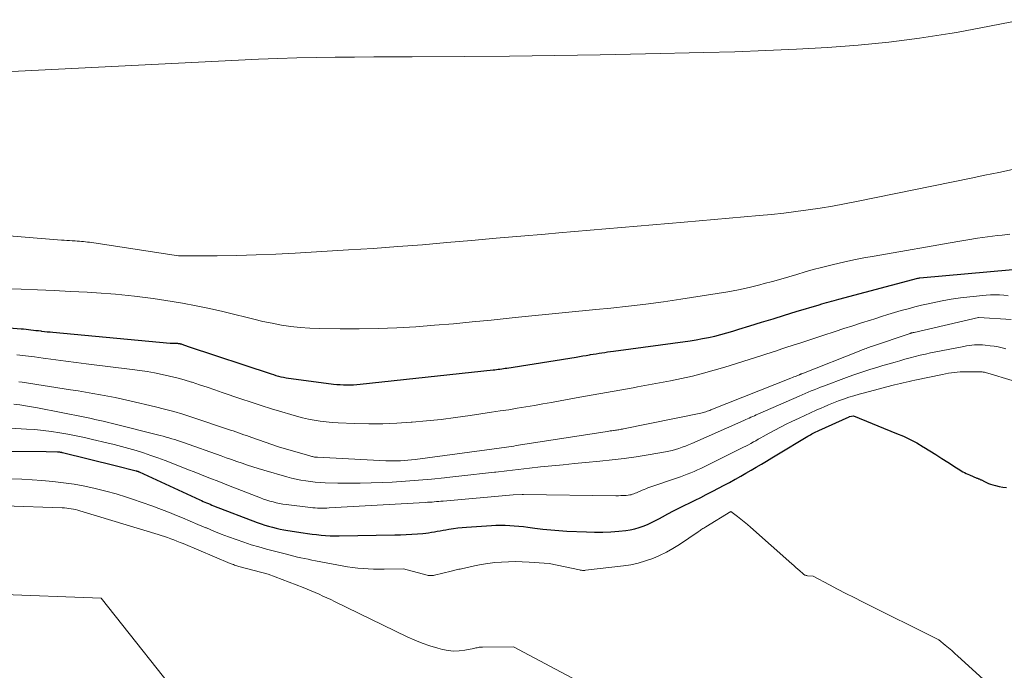
# Model space of a CAD drawing. Units: feet. Extents: x 1184172 to 1191438, y 7098870 to 7106370.
# Drawn here: x 1185221 to 1185385, y 7101132 to 7101240 of the extents above; entities that cross this region are included whole.
import ezdxf

# ---------------------------------------------------------------- set-up
doc = ezdxf.new("R2010")
doc.units = ezdxf.units.FT
doc.header["$MEASUREMENT"] = 0
doc.layers.add('Level 44', color=7, linetype='Continuous', lineweight=0)
doc.layers.add('Level 45', color=7, linetype='Continuous', lineweight=0)

msp = doc.modelspace()

# ---------------------------------------------------------------- linework, layer by layer
at = {"layer": 'Level 44', "color": 32, "linetype": 'Continuous', "lineweight": 30, "flags": 128}
for points, elevation in [([(1185207.48, 7101189.9), (1185221.32, 7101188.75), (1185221.73, 7101188.71), (1185222.14, 7101188.67), (1185222.55, 7101188.63), (1185222.96, 7101188.58), (1185223.37, 7101188.53), (1185223.78, 7101188.48), (1185224.19, 7101188.43), (1185224.6, 7101188.38), (1185224.72, 7101188.36), (1185225.2, 7101188.31), (1185225.67, 7101188.26), (1185226.14, 7101188.21), (1185226.61, 7101188.16), (1185246.12, 7101186.37), (1185247.37, 7101186.32), (1185247.46, 7101186.31), (1185247.55, 7101186.31), (1185247.63, 7101186.29), (1185247.72, 7101186.28), (1185247.81, 7101186.26), (1185247.89, 7101186.24), (1185247.98, 7101186.21), (1185248.06, 7101186.19), (1185249.14, 7101185.8), (1185262.91, 7101181.25), (1185263.32, 7101181.12), (1185263.74, 7101180.99), (1185264.15, 7101180.88), (1185264.57, 7101180.77), (1185265, 7101180.67), (1185265.42, 7101180.59), (1185265.84, 7101180.52), (1185266.27, 7101180.45), (1185273.34, 7101179.55), (1185273.89, 7101179.49), (1185274.44, 7101179.45), (1185275, 7101179.42), (1185275.55, 7101179.4), (1185276.1, 7101179.41), (1185276.66, 7101179.43), (1185277.21, 7101179.46), (1185277.76, 7101179.51), (1185299.87, 7101181.9), (1185300.16, 7101181.93), (1185300.45, 7101181.97), (1185300.73, 7101182), (1185301.02, 7101182.04), (1185301.31, 7101182.08), (1185301.59, 7101182.12), (1185301.88, 7101182.16), (1185302.16, 7101182.21), (1185313.73, 7101184.04), (1185314.28, 7101184.13), (1185314.83, 7101184.22), (1185315.38, 7101184.32), (1185315.93, 7101184.41), (1185316.08, 7101184.44), (1185316.56, 7101184.52), (1185317.04, 7101184.6), (1185317.51, 7101184.68), (1185317.99, 7101184.75), (1185318.47, 7101184.82), (1185318.94, 7101184.89), (1185319.42, 7101184.96), (1185319.9, 7101185.02), (1185332.67, 7101186.76), (1185333.7, 7101186.92), (1185334.73, 7101187.1), (1185335.75, 7101187.31), (1185336.76, 7101187.54), (1185337.77, 7101187.8), (1185338.78, 7101188.06), (1185339.78, 7101188.35), (1185340.77, 7101188.65), (1185342.63, 7101189.23), (1185344.55, 7101189.82), (1185346.47, 7101190.42), (1185348.4, 7101191), (1185350.32, 7101191.59), (1185354.17, 7101192.75), (1185354.58, 7101192.87), (1185354.99, 7101192.99), (1185355.4, 7101193.11), (1185355.81, 7101193.23), (1185356.22, 7101193.35), (1185356.63, 7101193.47), (1185357.04, 7101193.58), (1185357.45, 7101193.69), (1185370.59, 7101197.15), (1185370.7, 7101197.18), (1185370.84, 7101197.21), (1185370.86, 7101197.21), (1185370.88, 7101197.22), (1185370.9, 7101197.22), (1185370.92, 7101197.22), (1185386.38, 7101198.6)], 2220), ([(1185215.24, 7101168.37), (1185225.49, 7101168.32), (1185227.37, 7101168.27), (1185227.48, 7101168.26), (1185227.59, 7101168.25), (1185227.69, 7101168.24), (1185227.8, 7101168.23), (1185227.9, 7101168.21), (1185228.01, 7101168.19), (1185228.11, 7101168.17), (1185228.22, 7101168.14), (1185236.99, 7101165.99), (1185240.45, 7101165.1), (1185240.51, 7101165.08), (1185240.58, 7101165.06), (1185240.65, 7101165.04), (1185240.72, 7101165.02), (1185240.79, 7101164.99), (1185240.85, 7101164.97), (1185240.92, 7101164.94), (1185240.98, 7101164.91), (1185251.07, 7101160.27), (1185251.35, 7101160.14), (1185251.63, 7101160.01), (1185251.91, 7101159.89), (1185252.2, 7101159.76), (1185252.48, 7101159.64), (1185252.77, 7101159.53), (1185253.05, 7101159.41), (1185253.34, 7101159.3), (1185260.63, 7101156.5), (1185261.25, 7101156.27), (1185261.87, 7101156.06), (1185262.5, 7101155.87), (1185263.14, 7101155.7), (1185263.78, 7101155.54), (1185264.42, 7101155.4), (1185265.07, 7101155.27), (1185265.72, 7101155.16), (1185268.25, 7101154.77), (1185269, 7101154.66), (1185269.74, 7101154.56), (1185270.49, 7101154.48), (1185271.24, 7101154.4), (1185271.99, 7101154.35), (1185272.74, 7101154.31), (1185273.49, 7101154.29), (1185274.24, 7101154.29), (1185283.5, 7101154.44), (1185284.44, 7101154.46), (1185285.39, 7101154.5), (1185286.33, 7101154.55), (1185287.27, 7101154.62), (1185288.18, 7101154.69), (1185288.67, 7101154.74), (1185289.15, 7101154.8), (1185289.63, 7101154.87), (1185290.11, 7101154.95), (1185290.59, 7101155.04), (1185291.07, 7101155.13), (1185291.55, 7101155.21), (1185292.03, 7101155.3), (1185292.53, 7101155.38), (1185293.26, 7101155.5), (1185293.99, 7101155.6), (1185294.73, 7101155.68), (1185295.46, 7101155.74), (1185299.6, 7101156.02), (1185300.36, 7101156.06), (1185301.12, 7101156.07), (1185301.88, 7101156.06), (1185302.64, 7101156.02), (1185303.41, 7101155.96), (1185304.17, 7101155.89), (1185304.93, 7101155.81), (1185305.68, 7101155.71), (1185306.82, 7101155.56), (1185308.14, 7101155.4), (1185309.47, 7101155.26), (1185310.8, 7101155.15), (1185312.13, 7101155.08), (1185315.44, 7101154.93), (1185316.78, 7101154.9), (1185318.12, 7101154.9), (1185319.46, 7101154.97), (1185320.8, 7101155.07), (1185321.98, 7101155.19), (1185322.72, 7101155.29), (1185323.45, 7101155.44), (1185324.17, 7101155.65), (1185324.87, 7101155.89), (1185325.57, 7101156.18), (1185326.25, 7101156.49), (1185326.92, 7101156.83), (1185327.59, 7101157.18), (1185328.08, 7101157.46), (1185328.98, 7101157.94), (1185329.88, 7101158.42), (1185330.79, 7101158.88), (1185331.7, 7101159.33), (1185332.62, 7101159.77), (1185333.53, 7101160.22), (1185334.44, 7101160.68), (1185335.35, 7101161.14), (1185336.48, 7101161.72), (1185337.41, 7101162.2), (1185338.33, 7101162.69), (1185339.24, 7101163.18), (1185340.15, 7101163.69), (1185340.23, 7101163.73), (1185341.1, 7101164.22), (1185341.97, 7101164.71), (1185342.83, 7101165.21), (1185343.69, 7101165.71), (1185344.55, 7101166.22), (1185345.41, 7101166.73), (1185346.26, 7101167.24), (1185347.12, 7101167.75), (1185352.29, 7101170.87), (1185352.51, 7101171), (1185352.73, 7101171.12), (1185352.95, 7101171.24), (1185353.17, 7101171.36), (1185353.4, 7101171.47), (1185353.62, 7101171.58), (1185353.85, 7101171.69), (1185354.08, 7101171.8), (1185359.14, 7101174.1), (1185359.2, 7101174.12), (1185359.85, 7101174.26), (1185367.05, 7101171.34), (1185368.18, 7101170.85), (1185369.3, 7101170.32), (1185370.39, 7101169.74), (1185371.47, 7101169.12), (1185371.57, 7101169.06), (1185372.57, 7101168.45), (1185373.57, 7101167.82), (1185374.57, 7101167.18), (1185375.56, 7101166.54), (1185377.02, 7101165.58), (1185377.28, 7101165.41), (1185377.54, 7101165.25), (1185377.81, 7101165.09), (1185378.08, 7101164.94), (1185378.35, 7101164.8), (1185378.63, 7101164.66), (1185378.91, 7101164.53), (1185379.2, 7101164.41), (1185380.42, 7101163.9), (1185380.51, 7101163.86), (1185380.61, 7101163.83), (1185380.7, 7101163.79), (1185380.79, 7101163.75), (1185380.88, 7101163.72), (1185380.97, 7101163.68), (1185381.06, 7101163.63), (1185381.15, 7101163.59), (1185381.65, 7101163.32), (1185381.99, 7101163.15), (1185382.33, 7101163), (1185382.69, 7101162.87), (1185383.05, 7101162.76), (1185383.51, 7101162.65), (1185384.11, 7101162.51), (1185384.71, 7101162.4), (1185385.32, 7101162.33)], 2230)]:
    msp.add_lwpolyline(points, dxfattribs=dict(at, elevation=elevation))
at = {"layer": 'Level 45', "color": 32, "linetype": 'Continuous', "lineweight": 0, "flags": 128}
for points, elevation in [([(1185217.48, 7101231.44), (1185260.82, 7101233.6), (1185264.02, 7101233.74), (1185267.21, 7101233.84), (1185270.41, 7101233.91), (1185273.61, 7101233.94), (1185276.81, 7101233.96), (1185280.01, 7101233.98), (1185283.21, 7101233.99), (1185286.41, 7101234.01), (1185295.09, 7101234.06), (1185302.63, 7101234.13), (1185310.17, 7101234.22), (1185317.71, 7101234.34), (1185325.25, 7101234.49), (1185334.97, 7101234.71), (1185340.11, 7101234.85), (1185345.25, 7101235.03), (1185350.39, 7101235.26), (1185355.52, 7101235.53), (1185360.65, 7101235.92), (1185365.76, 7101236.42), (1185370.85, 7101237.09), (1185375.93, 7101237.88), (1185376.99, 7101238.07), (1185382.48, 7101239.08), (1185387.96, 7101240.18)], 2214), ([(1185201.8, 7101205.66), (1185228.06, 7101203.51), (1185228.49, 7101203.48), (1185228.93, 7101203.45), (1185229.37, 7101203.42), (1185229.8, 7101203.4), (1185229.99, 7101203.39), (1185230.33, 7101203.37), (1185230.67, 7101203.35), (1185231.02, 7101203.32), (1185231.36, 7101203.29), (1185231.7, 7101203.26), (1185232.04, 7101203.22), (1185232.38, 7101203.17), (1185232.72, 7101203.13), (1185247.49, 7101200.86), (1185253.97, 7101200.9), (1185257.21, 7101200.95), (1185260.45, 7101201.03), (1185263.69, 7101201.17), (1185266.92, 7101201.33), (1185275.81, 7101201.86), (1185279.91, 7101202.12), (1185284.01, 7101202.41), (1185288.1, 7101202.73), (1185292.2, 7101203.08), (1185296.29, 7101203.44), (1185300.39, 7101203.8), (1185304.48, 7101204.15), (1185308.57, 7101204.5), (1185310.82, 7101204.69), (1185316.04, 7101205.13), (1185321.26, 7101205.57), (1185326.47, 7101206.02), (1185331.69, 7101206.48), (1185344.18, 7101207.58), (1185346.22, 7101207.77), (1185348.26, 7101207.99), (1185350.29, 7101208.24), (1185352.32, 7101208.51), (1185354.34, 7101208.81), (1185356.36, 7101209.14), (1185358.38, 7101209.51), (1185360.39, 7101209.9), (1185379.43, 7101213.8), (1185381.74, 7101214.28), (1185384.05, 7101214.76), (1185386.36, 7101215.26)], 2216), ([(1185211.16, 7101195.63), (1185221.3, 7101195.31), (1185224.05, 7101195.21), (1185226.81, 7101195.1), (1185229.56, 7101194.96), (1185232.31, 7101194.81), (1185233.85, 7101194.72), (1185237.01, 7101194.48), (1185240.17, 7101194.17), (1185243.31, 7101193.76), (1185246.44, 7101193.28), (1185248.19, 7101192.98), (1185250.44, 7101192.56), (1185252.68, 7101192.11), (1185254.91, 7101191.61), (1185257.13, 7101191.06), (1185258.5, 7101190.71), (1185260.03, 7101190.33), (1185261.57, 7101189.98), (1185263.11, 7101189.66), (1185264.66, 7101189.37), (1185266.22, 7101189.13), (1185267.78, 7101188.95), (1185269.35, 7101188.83), (1185270.92, 7101188.77), (1185274.44, 7101188.73), (1185277.58, 7101188.72), (1185280.72, 7101188.77), (1185283.86, 7101188.9), (1185287, 7101189.09), (1185290.13, 7101189.33), (1185293.27, 7101189.59), (1185296.4, 7101189.88), (1185299.53, 7101190.19), (1185303.54, 7101190.6), (1185305.22, 7101190.77), (1185306.9, 7101190.94), (1185308.58, 7101191.11), (1185310.26, 7101191.27), (1185311.94, 7101191.44), (1185313.62, 7101191.61), (1185315.3, 7101191.78), (1185316.98, 7101191.94), (1185319.48, 7101192.19), (1185322.4, 7101192.51), (1185325.32, 7101192.85), (1185328.24, 7101193.25), (1185331.15, 7101193.67), (1185337.18, 7101194.59), (1185338.97, 7101194.89), (1185340.74, 7101195.23), (1185342.5, 7101195.62), (1185344.26, 7101196.06), (1185345.02, 7101196.26), (1185346.39, 7101196.63), (1185347.75, 7101197), (1185349.1, 7101197.4), (1185350.45, 7101197.8), (1185351.81, 7101198.2), (1185353.17, 7101198.59), (1185354.53, 7101198.95), (1185355.9, 7101199.29), (1185356.52, 7101199.44), (1185358.21, 7101199.83), (1185359.9, 7101200.2), (1185361.59, 7101200.54), (1185363.3, 7101200.85), (1185377.23, 7101203.29), (1185378.88, 7101203.57), (1185380.53, 7101203.82), (1185382.19, 7101204.04), (1185383.85, 7101204.25), (1185384.61, 7101204.33), (1185385.89, 7101204.47)], 2218), ([(1185220.62, 7101184.42), (1185222.07, 7101184.24), (1185223.52, 7101184.05), (1185224.97, 7101183.86), (1185225.42, 7101183.8), (1185227.1, 7101183.57), (1185228.78, 7101183.35), (1185230.46, 7101183.14), (1185232.13, 7101182.93), (1185239.81, 7101181.98), (1185241.06, 7101181.81), (1185242.3, 7101181.62), (1185243.54, 7101181.4), (1185244.78, 7101181.15), (1185246.01, 7101180.88), (1185247.24, 7101180.58), (1185248.45, 7101180.24), (1185249.65, 7101179.87), (1185249.77, 7101179.83), (1185251.03, 7101179.42), (1185252.28, 7101179.01), (1185253.54, 7101178.59), (1185254.79, 7101178.16), (1185257.88, 7101177.1), (1185259.58, 7101176.53), (1185261.28, 7101175.97), (1185262.99, 7101175.43), (1185264.7, 7101174.91), (1185266.2, 7101174.45), (1185267.17, 7101174.18), (1185268.14, 7101173.92), (1185269.13, 7101173.71), (1185270.11, 7101173.51), (1185271.11, 7101173.36), (1185272.11, 7101173.23), (1185273.11, 7101173.14), (1185274.11, 7101173.09), (1185276.81, 7101172.99), (1185279.17, 7101172.95), (1185281.53, 7101172.95), (1185283.88, 7101173.04), (1185286.23, 7101173.19), (1185286.38, 7101173.2), (1185288.8, 7101173.41), (1185291.22, 7101173.66), (1185293.63, 7101173.96), (1185296.04, 7101174.3), (1185299.62, 7101174.84), (1185301.05, 7101175.06), (1185302.48, 7101175.28), (1185303.9, 7101175.52), (1185305.33, 7101175.75), (1185306.75, 7101176), (1185308.18, 7101176.24), (1185309.6, 7101176.5), (1185311.02, 7101176.75), (1185314.33, 7101177.37), (1185316.54, 7101177.77), (1185318.75, 7101178.16), (1185320.96, 7101178.55), (1185323.17, 7101178.94), (1185323.91, 7101179.07), (1185325.75, 7101179.39), (1185327.59, 7101179.73), (1185329.42, 7101180.1), (1185331.25, 7101180.47), (1185333.07, 7101180.88), (1185334.89, 7101181.33), (1185336.68, 7101181.83), (1185338.47, 7101182.37), (1185343.54, 7101183.97), (1185344.42, 7101184.24), (1185345.29, 7101184.52), (1185346.17, 7101184.81), (1185347.04, 7101185.09), (1185347.92, 7101185.38), (1185348.79, 7101185.66), (1185349.67, 7101185.95), (1185350.54, 7101186.23), (1185350.78, 7101186.31), (1185351.78, 7101186.63), (1185352.77, 7101186.95), (1185353.77, 7101187.28), (1185354.76, 7101187.61), (1185356.8, 7101188.29), (1185358.26, 7101188.77), (1185359.73, 7101189.25), (1185361.2, 7101189.72), (1185362.67, 7101190.18), (1185363.4, 7101190.41), (1185364.51, 7101190.76), (1185365.61, 7101191.1), (1185366.72, 7101191.43), (1185367.83, 7101191.76), (1185368.94, 7101192.08), (1185370.05, 7101192.37), (1185371.18, 7101192.65), (1185372.3, 7101192.91), (1185373.09, 7101193.08), (1185374.62, 7101193.38), (1185376.15, 7101193.65), (1185377.69, 7101193.87), (1185379.24, 7101194.05), (1185381.94, 7101194.32), (1185382.68, 7101194.37), (1185383.41, 7101194.39), (1185384.15, 7101194.38), (1185384.89, 7101194.33), (1185385.63, 7101194.25)], 2222), ([(1185220.92, 7101179.94), (1185221.49, 7101179.85), (1185229.56, 7101178.58), (1185230.8, 7101178.39), (1185232.04, 7101178.19), (1185233.27, 7101177.98), (1185234.51, 7101177.77), (1185235.74, 7101177.55), (1185236.97, 7101177.31), (1185238.2, 7101177.05), (1185239.42, 7101176.77), (1185243.68, 7101175.76), (1185245.2, 7101175.38), (1185246.71, 7101174.97), (1185248.21, 7101174.53), (1185249.71, 7101174.05), (1185256.15, 7101171.89), (1185256.6, 7101171.74), (1185257.05, 7101171.59), (1185257.5, 7101171.43), (1185257.94, 7101171.27), (1185258.39, 7101171.12), (1185258.84, 7101170.96), (1185259.28, 7101170.8), (1185259.73, 7101170.64), (1185264.16, 7101169.1), (1185269.36, 7101167.57), (1185269.52, 7101167.53), (1185269.68, 7101167.49), (1185269.84, 7101167.46), (1185270, 7101167.43), (1185270.16, 7101167.4), (1185270.32, 7101167.38), (1185270.48, 7101167.37), (1185270.65, 7101167.36), (1185282, 7101166.78), (1185282.61, 7101166.76), (1185283.23, 7101166.75), (1185283.85, 7101166.76), (1185284.47, 7101166.78), (1185285.08, 7101166.82), (1185285.7, 7101166.87), (1185286.31, 7101166.94), (1185286.93, 7101167.01), (1185300.88, 7101168.88), (1185301.29, 7101168.94), (1185301.7, 7101169), (1185302.1, 7101169.05), (1185302.51, 7101169.11), (1185302.92, 7101169.17), (1185303.32, 7101169.23), (1185303.73, 7101169.29), (1185304.13, 7101169.36), (1185318.87, 7101171.66), (1185319.13, 7101171.7), (1185319.39, 7101171.74), (1185319.65, 7101171.78), (1185319.91, 7101171.81), (1185320.03, 7101171.83), (1185320.23, 7101171.86), (1185320.42, 7101171.89), (1185320.62, 7101171.92), (1185320.82, 7101171.95), (1185321.01, 7101171.98), (1185321.21, 7101172.01), (1185321.4, 7101172.05), (1185321.6, 7101172.09), (1185334.44, 7101174.71), (1185334.66, 7101174.76), (1185334.88, 7101174.81), (1185335.09, 7101174.87), (1185335.3, 7101174.94), (1185335.51, 7101175.01), (1185335.72, 7101175.08), (1185335.93, 7101175.16), (1185336.13, 7101175.24), (1185349.46, 7101180.52), (1185349.7, 7101180.62), (1185349.95, 7101180.72), (1185350.19, 7101180.82), (1185350.43, 7101180.92), (1185350.8, 7101181.07), (1185350.86, 7101181.1), (1185350.92, 7101181.12), (1185350.98, 7101181.15), (1185351.04, 7101181.17), (1185351.1, 7101181.2), (1185351.16, 7101181.22), (1185351.23, 7101181.25), (1185351.29, 7101181.27), (1185361.1, 7101185.14), (1185361.32, 7101185.23), (1185361.54, 7101185.31), (1185361.76, 7101185.39), (1185361.98, 7101185.48), (1185362.21, 7101185.56), (1185362.43, 7101185.63), (1185362.65, 7101185.71), (1185362.88, 7101185.79), (1185369.3, 7101187.96), (1185369.38, 7101187.99), (1185369.46, 7101188.01), (1185369.54, 7101188.04), (1185369.62, 7101188.06), (1185369.7, 7101188.08), (1185369.79, 7101188.11), (1185369.87, 7101188.13), (1185369.95, 7101188.15), (1185380.69, 7101190.62), (1185380.72, 7101190.62), (1185386.11, 7101190.31)], 2224), ([(1185220.1, 7101176.2), (1185221.08, 7101176.07), (1185222.07, 7101175.93), (1185223.05, 7101175.76), (1185224.03, 7101175.58), (1185231.9, 7101174.03), (1185232.45, 7101173.91), (1185233.01, 7101173.8), (1185233.57, 7101173.67), (1185234.12, 7101173.55), (1185234.67, 7101173.42), (1185235.23, 7101173.29), (1185235.78, 7101173.16), (1185236.33, 7101173.02), (1185244.48, 7101170.99), (1185244.96, 7101170.86), (1185245.45, 7101170.73), (1185245.93, 7101170.59), (1185246.41, 7101170.45), (1185246.89, 7101170.3), (1185247.37, 7101170.14), (1185247.84, 7101169.98), (1185248.32, 7101169.82), (1185254.59, 7101167.59), (1185255.47, 7101167.28), (1185256.35, 7101166.97), (1185257.24, 7101166.66), (1185258.12, 7101166.35), (1185259.01, 7101166.05), (1185259.9, 7101165.76), (1185260.8, 7101165.48), (1185261.69, 7101165.22), (1185265.52, 7101164.11), (1185266.3, 7101163.9), (1185267.09, 7101163.71), (1185267.88, 7101163.55), (1185268.68, 7101163.41), (1185269.48, 7101163.31), (1185270.28, 7101163.22), (1185271.09, 7101163.16), (1185271.9, 7101163.12), (1185274.01, 7101163.06), (1185275.87, 7101163.03), (1185277.73, 7101163.03), (1185279.59, 7101163.08), (1185281.45, 7101163.15), (1185283.09, 7101163.24), (1185285.27, 7101163.38), (1185287.45, 7101163.54), (1185289.63, 7101163.73), (1185291.8, 7101163.94), (1185292.19, 7101163.98), (1185294.17, 7101164.2), (1185296.15, 7101164.42), (1185298.12, 7101164.64), (1185300.1, 7101164.88), (1185300.33, 7101164.9), (1185302.19, 7101165.12), (1185304.06, 7101165.34), (1185305.93, 7101165.54), (1185307.79, 7101165.74), (1185309.66, 7101165.93), (1185311.53, 7101166.11), (1185313.4, 7101166.3), (1185315.27, 7101166.48), (1185317.65, 7101166.7), (1185319.67, 7101166.91), (1185321.69, 7101167.16), (1185323.7, 7101167.45), (1185325.71, 7101167.78), (1185328.58, 7101168.27), (1185329.15, 7101168.38), (1185329.71, 7101168.51), (1185330.26, 7101168.67), (1185330.81, 7101168.84), (1185331.35, 7101169.03), (1185331.89, 7101169.23), (1185332.42, 7101169.44), (1185332.95, 7101169.67), (1185341.64, 7101173.5), (1185341.93, 7101173.63), (1185342.22, 7101173.76), (1185342.51, 7101173.89), (1185342.8, 7101174.01), (1185343.09, 7101174.14), (1185343.38, 7101174.27), (1185343.67, 7101174.4), (1185343.96, 7101174.52), (1185350.81, 7101177.51), (1185351.31, 7101177.73), (1185351.82, 7101177.95), (1185352.33, 7101178.17), (1185352.83, 7101178.39), (1185353.34, 7101178.6), (1185353.86, 7101178.81), (1185354.37, 7101179.01), (1185354.89, 7101179.21), (1185358.73, 7101180.64), (1185359.73, 7101181), (1185360.73, 7101181.36), (1185361.73, 7101181.69), (1185362.74, 7101182.01), (1185363.76, 7101182.32), (1185364.77, 7101182.62), (1185365.79, 7101182.92), (1185366.81, 7101183.21), (1185367.58, 7101183.43), (1185368.43, 7101183.67), (1185369.29, 7101183.9), (1185370.14, 7101184.12), (1185370.99, 7101184.33), (1185371.85, 7101184.54), (1185372.71, 7101184.73), (1185373.57, 7101184.92), (1185374.44, 7101185.09), (1185378.23, 7101185.82), (1185378.67, 7101185.9), (1185379.12, 7101185.97), (1185379.57, 7101186.01), (1185380.01, 7101186.05), (1185380.46, 7101186.07), (1185380.91, 7101186.07), (1185381.36, 7101186.05), (1185381.8, 7101186.01), (1185382.62, 7101185.92), (1185383.28, 7101185.83), (1185383.94, 7101185.73), (1185384.59, 7101185.59), (1185385.24, 7101185.43)], 2226), ([(1185216.75, 7101172.39), (1185222.2, 7101172.06), (1185223.59, 7101171.96), (1185224.98, 7101171.82), (1185226.36, 7101171.64), (1185227.74, 7101171.44), (1185229.11, 7101171.19), (1185230.48, 7101170.93), (1185231.85, 7101170.64), (1185233.21, 7101170.33), (1185235.56, 7101169.77), (1185236.8, 7101169.47), (1185238.03, 7101169.15), (1185239.25, 7101168.81), (1185240.47, 7101168.46), (1185241.69, 7101168.08), (1185242.9, 7101167.68), (1185244.09, 7101167.25), (1185245.28, 7101166.81), (1185248.23, 7101165.66), (1185249.18, 7101165.29), (1185250.13, 7101164.92), (1185251.08, 7101164.54), (1185252.03, 7101164.16), (1185252.98, 7101163.78), (1185253.93, 7101163.41), (1185254.88, 7101163.04), (1185255.83, 7101162.67), (1185261.14, 7101160.61), (1185261.66, 7101160.41), (1185262.19, 7101160.23), (1185262.72, 7101160.07), (1185263.25, 7101159.92), (1185263.79, 7101159.78), (1185264.34, 7101159.67), (1185264.88, 7101159.57), (1185265.43, 7101159.49), (1185269.46, 7101159.01), (1185269.85, 7101158.96), (1185270.24, 7101158.93), (1185270.63, 7101158.91), (1185271.02, 7101158.9), (1185271.41, 7101158.9), (1185271.8, 7101158.9), (1185272.19, 7101158.91), (1185272.58, 7101158.93), (1185288.58, 7101159.84), (1185288.96, 7101159.86), (1185289.33, 7101159.89), (1185289.71, 7101159.91), (1185290.08, 7101159.94), (1185290.45, 7101159.97), (1185290.83, 7101160), (1185291.2, 7101160.03), (1185291.58, 7101160.07), (1185303.22, 7101161.08), (1185304.73, 7101161.19), (1185304.8, 7101161.19), (1185304.9, 7101161.18), (1185304.91, 7101161.18), (1185304.93, 7101161.18), (1185304.95, 7101161.17), (1185304.96, 7101161.17), (1185320.3, 7101160.96), (1185320.73, 7101160.96), (1185321.16, 7101160.97), (1185321.58, 7101160.99), (1185322.01, 7101161.02), (1185322.38, 7101161.05), (1185322.62, 7101161.08), (1185322.85, 7101161.13), (1185323.08, 7101161.2), (1185323.31, 7101161.27), (1185323.53, 7101161.36), (1185323.75, 7101161.46), (1185323.97, 7101161.55), (1185324.19, 7101161.65), (1185324.37, 7101161.74), (1185324.68, 7101161.87), (1185325, 7101162.01), (1185325.32, 7101162.13), (1185325.64, 7101162.25), (1185331.05, 7101164.12), (1185331.63, 7101164.33), (1185332.2, 7101164.54), (1185332.77, 7101164.77), (1185333.33, 7101165), (1185333.89, 7101165.25), (1185334.45, 7101165.5), (1185335, 7101165.76), (1185335.55, 7101166.03), (1185341.55, 7101169.02), (1185341.96, 7101169.23), (1185342.38, 7101169.45), (1185342.79, 7101169.67), (1185343.2, 7101169.9), (1185343.61, 7101170.12), (1185344.02, 7101170.35), (1185344.42, 7101170.58), (1185344.83, 7101170.81), (1185345.85, 7101171.38), (1185346.78, 7101171.88), (1185347.71, 7101172.37), (1185348.64, 7101172.84), (1185349.59, 7101173.3), (1185350.84, 7101173.89), (1185351.78, 7101174.33), (1185352.72, 7101174.76), (1185353.67, 7101175.19), (1185354.62, 7101175.61), (1185354.85, 7101175.71), (1185355.69, 7101176.07), (1185356.53, 7101176.41), (1185357.38, 7101176.73), (1185358.23, 7101177.04), (1185359.09, 7101177.34), (1185359.95, 7101177.61), (1185360.82, 7101177.87), (1185361.7, 7101178.1), (1185366.23, 7101179.28), (1185366.71, 7101179.41), (1185367.19, 7101179.53), (1185367.67, 7101179.64), (1185368.15, 7101179.76), (1185368.63, 7101179.87), (1185369.11, 7101179.97), (1185369.59, 7101180.08), (1185370.08, 7101180.18), (1185374.71, 7101181.15), (1185375.19, 7101181.24), (1185375.67, 7101181.33), (1185376.16, 7101181.41), (1185376.64, 7101181.47), (1185377.13, 7101181.52), (1185377.62, 7101181.56), (1185378.11, 7101181.59), (1185378.6, 7101181.59), (1185380.72, 7101181.59), (1185380.91, 7101181.59), (1185381.1, 7101181.58), (1185381.28, 7101181.56), (1185381.47, 7101181.53), (1185381.66, 7101181.5), (1185381.85, 7101181.46), (1185382.03, 7101181.41), (1185382.21, 7101181.36), (1185386.28, 7101180.14)], 2228), ([(1185219.75, 7101163.77), (1185221.46, 7101163.69), (1185223.16, 7101163.59), (1185224.79, 7101163.48), (1185226.58, 7101163.33), (1185228.37, 7101163.13), (1185230.14, 7101162.86), (1185231.91, 7101162.54), (1185233.66, 7101162.16), (1185235.41, 7101161.73), (1185237.13, 7101161.25), (1185238.85, 7101160.72), (1185239.85, 7101160.4), (1185241.48, 7101159.85), (1185243.09, 7101159.28), (1185244.7, 7101158.67), (1185246.29, 7101158.04), (1185246.88, 7101157.8), (1185248.17, 7101157.27), (1185249.46, 7101156.73), (1185250.75, 7101156.19), (1185252.04, 7101155.64), (1185252.17, 7101155.59), (1185253.4, 7101155.08), (1185254.63, 7101154.58), (1185255.86, 7101154.11), (1185257.11, 7101153.65), (1185258.36, 7101153.22), (1185259.62, 7101152.81), (1185260.89, 7101152.44), (1185262.16, 7101152.08), (1185265.49, 7101151.21), (1185266.09, 7101151.05), (1185266.69, 7101150.9), (1185267.3, 7101150.76), (1185267.9, 7101150.63), (1185268.51, 7101150.5), (1185269.11, 7101150.38), (1185269.72, 7101150.26), (1185270.33, 7101150.14), (1185274.76, 7101149.3), (1185275.63, 7101149.15), (1185276.49, 7101149.02), (1185277.36, 7101148.92), (1185278.23, 7101148.84), (1185279.1, 7101148.79), (1185279.98, 7101148.75), (1185280.85, 7101148.74), (1185281.73, 7101148.74), (1185284.99, 7101148.8), (1185288.9, 7101147.73), (1185289.05, 7101147.7), (1185289.2, 7101147.67), (1185289.35, 7101147.66), (1185289.5, 7101147.66), (1185289.66, 7101147.66), (1185289.81, 7101147.68), (1185289.96, 7101147.7), (1185290.11, 7101147.73), (1185292.89, 7101148.42), (1185293.1, 7101148.47), (1185293.31, 7101148.52), (1185293.53, 7101148.57), (1185293.75, 7101148.62), (1185293.96, 7101148.67), (1185294.18, 7101148.72), (1185294.39, 7101148.76), (1185294.61, 7101148.81), (1185296.77, 7101149.28), (1185297.9, 7101149.49), (1185299.02, 7101149.68), (1185300.16, 7101149.82), (1185301.3, 7101149.92), (1185302.44, 7101149.98), (1185303.58, 7101150.01), (1185304.72, 7101149.98), (1185305.86, 7101149.92), (1185309.21, 7101149.67), (1185314.24, 7101148.61), (1185314.37, 7101148.59), (1185314.5, 7101148.57), (1185314.62, 7101148.55), (1185314.75, 7101148.54), (1185314.88, 7101148.53), (1185315.01, 7101148.53), (1185315.14, 7101148.54), (1185315.27, 7101148.55), (1185321.58, 7101149.29), (1185322.83, 7101149.48), (1185324.05, 7101149.74), (1185325.26, 7101150.1), (1185326.44, 7101150.51), (1185327.6, 7101151.02), (1185328.73, 7101151.57), (1185329.82, 7101152.19), (1185330.89, 7101152.86), (1185334.01, 7101154.96), (1185334.17, 7101155.07), (1185334.32, 7101155.17), (1185334.48, 7101155.28), (1185334.64, 7101155.38), (1185334.8, 7101155.48), (1185334.96, 7101155.58), (1185335.12, 7101155.68), (1185335.28, 7101155.78), (1185339.47, 7101158.33), (1185340.58, 7101157.48), (1185341.14, 7101157.05), (1185341.68, 7101156.61), (1185342.22, 7101156.16), (1185342.75, 7101155.7), (1185349.58, 7101149.63), (1185349.92, 7101149.34), (1185350.25, 7101149.04), (1185350.59, 7101148.75), (1185350.92, 7101148.45), (1185351.43, 7101148), (1185351.52, 7101147.93), (1185351.6, 7101147.87), (1185351.69, 7101147.81), (1185351.78, 7101147.76), (1185351.88, 7101147.72), (1185351.98, 7101147.68), (1185352.08, 7101147.66), (1185352.19, 7101147.65), (1185353.14, 7101147.57), (1185355.86, 7101146.13), (1185357.23, 7101145.41), (1185358.6, 7101144.7), (1185359.97, 7101144), (1185361.34, 7101143.31), (1185374.08, 7101136.97), (1185375.15, 7101136.08), (1185375.68, 7101135.63), (1185376.21, 7101135.18), (1185376.73, 7101134.72), (1185377.25, 7101134.26), (1185382.06, 7101129.89)], 2232), ([(1185218.53, 7101159.25), (1185228.17, 7101158.94), (1185228.54, 7101158.93), (1185228.91, 7101158.9), (1185229.28, 7101158.85), (1185229.65, 7101158.8), (1185230.02, 7101158.73), (1185230.39, 7101158.65), (1185230.75, 7101158.56), (1185231.11, 7101158.46), (1185244.12, 7101154.51), (1185244.65, 7101154.35), (1185245.17, 7101154.18), (1185245.7, 7101153.99), (1185246.22, 7101153.81), (1185246.74, 7101153.61), (1185247.26, 7101153.41), (1185247.78, 7101153.2), (1185248.29, 7101152.99), (1185256.11, 7101149.7), (1185256.29, 7101149.62), (1185256.47, 7101149.55), (1185256.66, 7101149.49), (1185256.84, 7101149.42), (1185257.02, 7101149.36), (1185257.21, 7101149.3), (1185257.4, 7101149.25), (1185257.58, 7101149.2), (1185262.46, 7101147.92), (1185268.25, 7101145.67), (1185268.92, 7101145.4), (1185269.58, 7101145.13), (1185270.24, 7101144.85), (1185270.9, 7101144.57), (1185271.55, 7101144.27), (1185272.2, 7101143.97), (1185272.85, 7101143.67), (1185273.49, 7101143.36), (1185285.59, 7101137.5), (1185286.83, 7101136.94), (1185288.08, 7101136.43), (1185289.37, 7101136), (1185290.67, 7101135.6), (1185291.46, 7101135.39), (1185292.38, 7101135.21), (1185293.3, 7101135.11), (1185294.23, 7101135.14), (1185295.16, 7101135.26), (1185296.67, 7101135.55), (1185296.85, 7101135.59), (1185297.03, 7101135.62), (1185297.21, 7101135.66), (1185297.38, 7101135.7), (1185297.56, 7101135.73), (1185297.74, 7101135.75), (1185297.92, 7101135.77), (1185298.1, 7101135.77), (1185303.3, 7101135.81), (1185314.66, 7101129.76)], 2234), ([(1185216.99, 7101144.56), (1185234.64, 7101143.92), (1185249.68, 7101124.96)], 2236)]:
    msp.add_lwpolyline(points, dxfattribs=dict(at, elevation=elevation))

doc.saveas('drawing.dxf')
